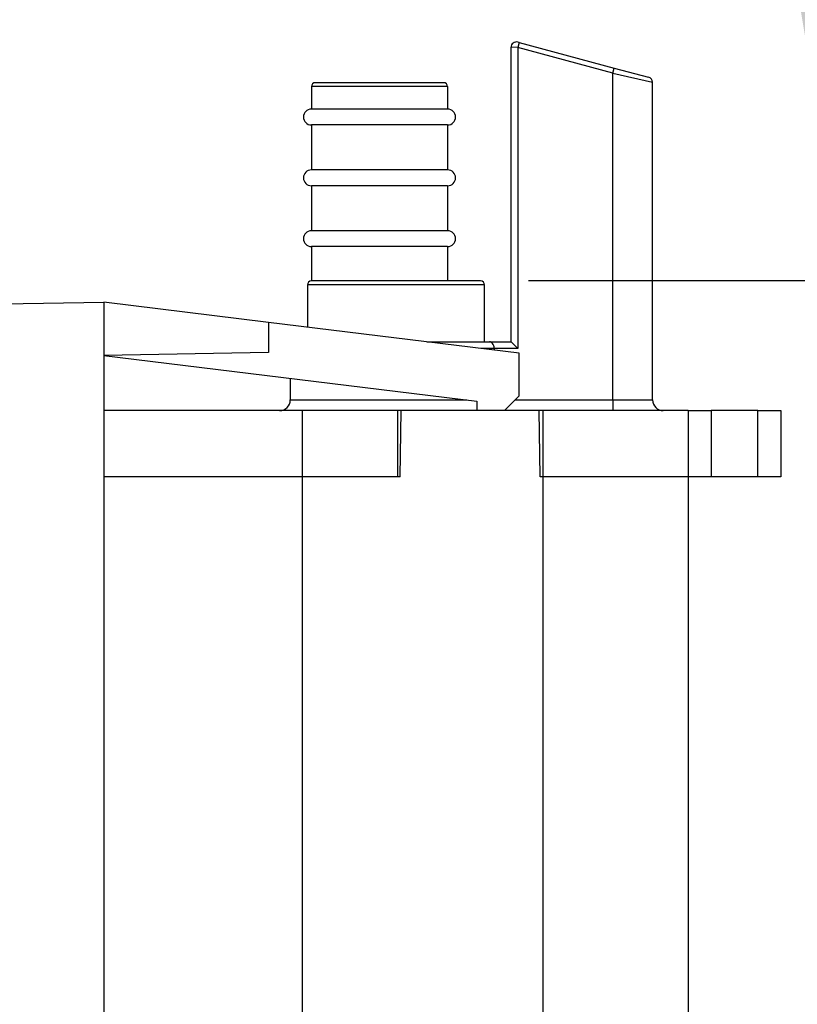
# Paper-space layout 'Layout1' of a CAD drawing. Units: millimetres. Extents: x 3 to 102, y 2 to 146.
# Drawn here: x 14 to 18, y 53 to 58 of the extents above; entities that cross this region are included whole.
import ezdxf
from ezdxf.enums import TextEntityAlignment as Align

# ---------------------------------------------------------------- set-up
doc = ezdxf.new("R2010")
doc.units = ezdxf.units.MM
doc.layers.add('Layer1', color=7, linetype='Continuous')
doc.layers.add('Layer3', color=7, linetype='Continuous')
doc.styles.add('SEACAD_Arial', font='arial.ttf')
doc.dimstyles.new('TPI_1_4', dxfattribs={"dimtxt": 3, "dimasz": 3, "dimexe": 1.5, "dimexo": 0, "dimgap": 0.75, "dimtad": 0, "dimtih": 1, "dimtoh": 1, "dimdec": 0, "dimlfac": 4, "dimtxsty": 'SEACAD_Arial', "dimblk1": '_SE_FILLED', "dimblk2": '_SE_FILLED', "dimsah": 1, "dimcen": 1.5, "dimadec": 0, "dimazin": 0, "dimtfac": 0.7, "dimtdec": 3, "dimtofl": 0, "dimtmove": 0, "dimatfit": 3, "dimfxl": 1, "dimtolj": 1, "dimarcsym": 0})

# ---------------------------------------------------------------- blocks, each defined once
blk = doc.blocks.new('DMBLK10')
at = {"layer": 'Layer3', "linetype": 'Continuous'}
for points in [[(17.7586, 103.9317), (18.7586, 103.9317), (18.2586, 106.9317)], [(17.7586, 59.8973), (18.2586, 56.8973), (18.7586, 59.8973)]]:
    blk.add_hatch(color=7, dxfattribs=at).paths.add_polyline_path(points)
at = {"layer": 'Layer3', "color": 7, "linetype": 'Continuous'}
for p, q in [((28.3627, 106.9317), (16.7586, 106.9317)), ((18.2586, 106.9317), (18.2586, 84.4645)), ((18.2586, 79.3645), (18.2586, 56.8973)), ((21.768, 56.8973), (16.7586, 56.8973))]:
    blk.add_line(p, q, dxfattribs=at)
at = {"layer": 'Layer3', "color": 7, "linetype": 'Continuous', "style": 'SEACAD_Arial'}
blk.add_text('400', height=3, dxfattribs=at).set_placement((14.7369, 83.4145), align=Align.TOP_LEFT)
blk = doc.blocks.new('_SE_FILLED')
at = {"color": 0}
blk.add_line((0, 0), (-1, 0), dxfattribs=at)
blk.add_solid([(0, 0), (-1, -0.1665), (-1, 0.1665), (0, 0)], dxfattribs=at)

psp = doc.layouts.get("Layout1")

# ---------------------------------------------------------------- linework, layer by layer
at = {"layer": 'Layer1', "color": 7, "linetype": 'Continuous'}
for p, q in [((16.6765, 56.6098), (16.6765, 58.0022)), ((16.7077, 58.0006), (16.6765, 58.0022)), ((16.7142, 58.0247), (16.7077, 58.0006)), ((17.1577, 57.88), (16.7077, 58.0006)), ((16.7077, 58.0006), (16.7077, 56.5786)), ((16.7142, 58.0247), (16.708, 58.0264)), ((16.7142, 58.0247), (17.1642, 57.9041)), ((17.1577, 57.88), (17.1642, 57.9041)), ((17.1642, 57.9041), (17.3267, 57.8606)), ((17.1577, 57.88), (17.3452, 57.8364)), ((17.1577, 56.3348), (17.1577, 57.88)), ((16.3765, 57.8161), (15.7327, 57.8161)), ((15.7327, 57.8161), (15.7327, 57.7098)), ((16.3577, 57.8348), (15.7515, 57.8348)), ((16.3765, 57.8161), (16.3765, 57.7098)), ((17.3452, 56.3348), (17.3452, 57.8364)), ((16.3765, 57.7098), (15.7327, 57.7098)), ((16.3765, 57.6348), (15.7327, 57.6348)), ((15.7327, 57.6348), (15.7327, 57.4223)), ((16.3765, 57.6348), (16.3765, 57.4223)), ((16.3765, 57.4223), (15.7327, 57.4223)), ((16.3765, 57.3473), (15.7327, 57.3473)), ((15.7327, 57.3473), (15.7327, 57.1348)), ((16.3765, 57.3473), (16.3765, 57.1348)), ((16.3765, 57.1348), (15.7327, 57.1348)), ((16.3765, 57.0598), (15.7327, 57.0598)), ((15.7327, 57.0598), (15.7327, 56.8973)), ((16.3765, 57.0598), (16.3765, 56.8973)), ((16.5515, 56.8786), (15.714, 56.8786)), ((15.714, 56.8786), (15.714, 56.6791)), ((16.3765, 56.8973), (15.7327, 56.8973)), ((16.5327, 56.8973), (16.3765, 56.8973)), ((16.5515, 56.6098), (16.5515, 56.8786)), ((14.2765, 56.789), (14.7515, 56.7973)), ((14.7515, 56.7973), (14.7515, 56.5454)), ((15.5297, 56.7018), (14.7515, 56.7973)), ((16.714, 56.5564), (15.5297, 56.7018)), ((15.5297, 56.7018), (15.5297, 56.559)), ((16.2786, 56.6098), (16.5747, 56.6098)), ((16.5747, 56.6098), (16.6765, 56.6098)), ((16.7077, 56.5786), (16.6765, 56.6098)), ((15.5297, 56.559), (14.7515, 56.5454)), ((16.5963, 56.5786), (16.5331, 56.5786)), ((16.5963, 56.5786), (16.5963, 56.5708)), ((16.7077, 56.5786), (16.5963, 56.5786)), ((16.714, 56.354), (16.714, 56.5564)), ((14.7515, 56.5454), (16.514, 56.329)), ((14.7515, 56.5454), (14.7515, 50.2598)), ((15.6327, 56.4372), (15.6327, 56.3348)), ((15.6327, 56.3348), (16.4669, 56.3348)), ((16.514, 56.329), (16.514, 56.2848)), ((16.6448, 56.2848), (16.714, 56.354)), ((16.6948, 56.3348), (17.1577, 56.3348)), ((17.1577, 56.3348), (17.3452, 56.3348)), ((17.1577, 56.3348), (17.1577, 56.2848)), ((15.689, 56.2848), (14.7515, 56.2848)), ((14.7515, 56.2848), (14.7515, 55.9723)), ((16.139, 56.2848), (15.689, 56.2848)), ((15.689, 56.2848), (15.689, 55.9723)), ((16.8265, 56.2848), (16.139, 56.2848)), ((16.139, 56.2848), (16.139, 55.9723)), ((16.1515, 55.9723), (16.1569, 56.2848)), ((16.814, 55.9723), (16.8085, 56.2848)), ((17.514, 56.2848), (16.8265, 56.2848)), ((16.8265, 56.2848), (16.8265, 55.9723)), ((17.514, 56.2848), (17.514, 55.9723)), ((17.514, 56.2848), (17.6227, 56.2848)), ((17.8428, 56.2848), (17.6227, 56.2848)), ((17.6227, 56.2848), (17.6227, 55.9723)), ((17.8428, 55.9723), (17.8428, 56.2848)), ((17.8428, 56.2848), (17.9515, 56.2848)), ((17.9515, 56.2848), (17.9515, 55.9723)), ((15.689, 55.9723), (14.7515, 55.9723)), ((15.689, 55.9723), (14.7515, 55.9723)), ((15.689, 55.9723), (15.689, 50.2598)), ((16.1515, 55.9723), (15.689, 55.9723)), ((16.139, 55.9723), (15.689, 55.9723)), ((16.8265, 55.9723), (16.814, 55.9723)), ((17.514, 55.9723), (16.8265, 55.9723)), ((16.8265, 55.9723), (16.8265, 50.2598)), ((17.514, 55.9723), (16.8265, 55.9723)), ((17.514, 55.9723), (17.514, 50.2598)), ((17.6227, 55.9723), (17.514, 55.9723)), ((17.8428, 55.9723), (17.6227, 55.9723)), ((17.9515, 55.9723), (17.8428, 55.9723))]:
    psp.add_line(p, q, dxfattribs=at)
for centre, radius, start, end in [((16.7015, 58.0022), 0.025, 75, 180), ((17.3202, 57.8364), 0.025, 0.5138, 75), ((15.7515, 57.8161), 0.0187, 90, 180), ((16.3577, 57.8161), 0.0187, 0, 90), ((15.7327, 57.6723), 0.0375, 90, 270), ((16.3765, 57.6723), 0.0375, 270, 90), ((15.7327, 57.3848), 0.0375, 90, 270), ((16.3765, 57.3848), 0.0375, 270, 90), ((15.7327, 57.0973), 0.0375, 90, 270), ((16.3765, 57.0973), 0.0375, 270, 90), ((15.7327, 56.8786), 0.0188, 90, 180), ((16.5327, 56.8786), 0.0187, 0, 90), ((15.5827, 56.3348), 0.05, 270, 0), ((17.3952, 56.3348), 0.05, 180, 270)]:
    psp.add_arc(centre, radius, start, end, dxfattribs=at)
psp.add_open_spline([(16.5963, 56.5786), (16.5963, 56.5878), (16.5934, 56.5963), (16.5851, 56.6072), (16.5799, 56.6098), (16.5747, 56.6098)], degree=3, knots=[0, 0, 0, 0, 0.5, 0.5, 1, 1, 1, 1], dxfattribs=at)

# ---------------------------------------------------------------- dimensions: what is measured, and where the dimension line sits
at = {"layer": 'Layer3', "color": 7, "linetype": 'Continuous'}
dim = psp.add_linear_dim(base=(18.2586, 56.8973), p1=(39.5779, 106.9317), p2=(23.5546, 56.8973), angle=90, text='\\A1;<>', dimstyle='TPI_1_4', dxfattribs=at)
dim.commit()
dim.dimension.update_dxf_attribs({"geometry": 'DMBLK10', "text_midpoint": (18.2586, 81.9145), "dimtype": 160})

doc.saveas('drawing.dxf')
